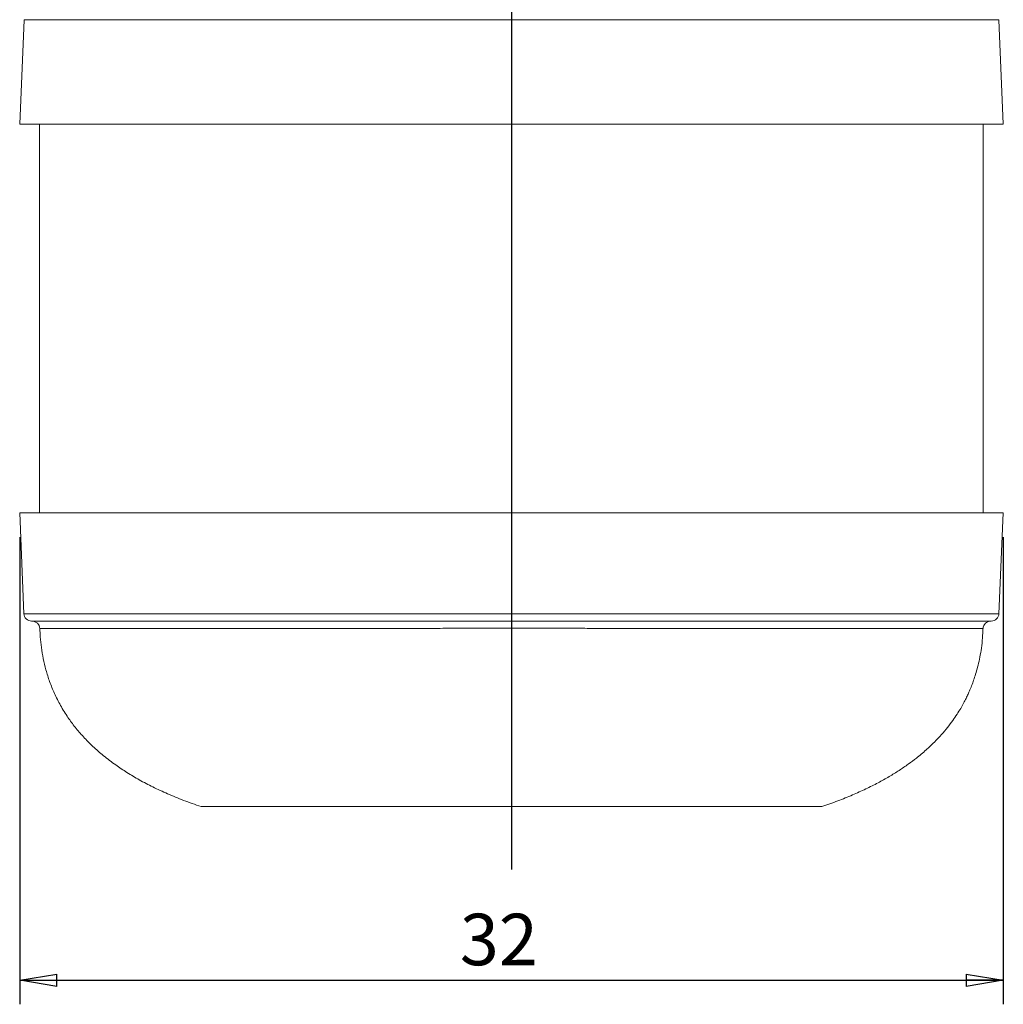
# Model space of a CAD drawing. Units: inches. Extents: x 0.3 to 10.6, y 0.4 to 8.2.
# Drawn here: x 3.4 to 5, y 2.5 to 4.1 of the extents above; entities that cross this region are included whole.
import ezdxf

# ---------------------------------------------------------------- set-up
doc = ezdxf.new("R2010")
doc.units = ezdxf.units.IN
doc.header["$MEASUREMENT"] = 0
doc.layers.add('FORMAT', color=7, linetype='Continuous')
doc.layers.add('SLD-0', color=179, linetype='Continuous')
doc.styles.add('SLDTEXTSTYLE0', font='TXT', dxfattribs={"width": 0.605})
doc.dimstyles.new('SLDDIMSTYLE1', dxfattribs={"dimtxt": 0.080892, "dimasz": 0.06, "dimexe": 0, "dimexo": 0.0625, "dimgap": 0.020223, "dimtad": 0, "dimtih": 1, "dimtoh": 1, "dimdec": 0, "dimlfac": 20, "dimrnd": 1e-09, "dimzin": 12, "dimdsep": 46, "dimtxsty": 'SLDTEXTSTYLE0', "dimblk1": 'CLOSED', "dimblk2": 'CLOSED', "dimsah": 1, "dimcen": 0.09, "dimadec": 0, "dimazin": 3, "dimtfac": 1, "dimtofl": 0, "dimtmove": 0, "dimatfit": 3, "dimldrblk": 'CLOSED', "dimfxl": 0, "dimfrac": 2, "dimtolj": 1, "dimtzin": 12, "dimarcsym": 0})

# ---------------------------------------------------------------- blocks, each defined once
blk = doc.blocks.new('_CLOSED')
at = {"color": 0, "linetype": 'ByBlock', "lineweight": -2}
for p, q in [((-1, 0.166667), (0, 0)), ((-1, 0.166667), (-1, -0.166667)), ((0, 0), (-1, -0.166667)), ((0, 0), (-1, 0))]:
    blk.add_line(p, q, dxfattribs=at)
blk = doc.blocks.new('_D_8')
at = {"layer": 'FORMAT'}
for p, q in [((3.4056, 3.2299), (3.4056, 2.4742)), ((4.9952, 3.2299), (4.9952, 2.4742)), ((3.4056, 2.5132), (4.9952, 2.5132))]:
    blk.add_line(p, q, dxfattribs=at)
at = {"layer": 'FORMAT', "xscale": 0.06, "yscale": 0.06, "rotation": 180.0000000000004}
blk.add_blockref('_CLOSED', (3.4056, 2.5132, 0), dxfattribs=at)
at = {"layer": 'FORMAT', "xscale": 0.06, "yscale": 0.06}
blk.add_blockref('_CLOSED', (4.9952, 2.5132, 0), dxfattribs=at)
at = {"layer": 'FORMAT', "insert": (4.117, 2.6207), "char_height": 0.08333, "attachment_point": 1, "style": 'SLDTEXTSTYLE0'}
blk.add_mtext('32', dxfattribs=at)

msp = doc.modelspace()

# ---------------------------------------------------------------- linework, layer by layer
at = {"color": 7, "linetype": 'Continuous', "lineweight": 15}
for p, q in [((3.4056, 3.2689), (3.4124, 3.1059)), ((4.9884, 3.1059), (4.9952, 3.2689))]:
    msp.add_line(p, q, dxfattribs=at)
for centre, start, end in [((3.4249, 3.1064), 182.4668, 270), ((4.9759, 3.1064), 270, 357.6196), ((3.4256, 3.0814), 1.9984, 90.0068), ((4.9752, 3.0814), 89.9929, 178.0015)]:
    msp.add_arc(centre, 0.0125, start, end, dxfattribs=at)
for points, knots in [([(3.4058, 3.2689), (3.4058, 3.2689), (3.4058, 3.2689), (3.4076, 3.2689), (3.4109, 3.2689), (3.4161, 3.2689), (3.4236, 3.2689), (3.4338, 3.2689), (3.4464, 3.2689), (3.4597, 3.2689), (3.4731, 3.2689), (3.4858, 3.2689), (3.4998, 3.2689), (3.5151, 3.2689), (3.5317, 3.2689), (3.5482, 3.2689), (3.5644, 3.2689), (3.5797, 3.2689), (3.5958, 3.2689), (3.6147, 3.2689), (3.6369, 3.2689), (3.6629, 3.2689), (3.6886, 3.2689), (3.7136, 3.2689), (3.7375, 3.2689), (3.7629, 3.2689), (3.7899, 3.2689), (3.8161, 3.2689), (3.8412, 3.2689), (3.8649, 3.2689), (3.8895, 3.2689), (3.9138, 3.2689), (3.9376, 3.2689), (3.9607, 3.2689), (3.9847, 3.2689), (4.0096, 3.2689), (4.0353, 3.2689), (4.0602, 3.2689), (4.0839, 3.2689), (4.1064, 3.2689), (4.1294, 3.2689), (4.1528, 3.2689), (4.1766, 3.2689), (4.1925, 3.2689), (4.2004, 3.2689)], [0, 0, 0, 0, 0.0242729, 0.0601476, 0.0960269, 0.1319015, 0.1755147, 0.2185557, 0.2616919, 0.3048276, 0.3338295, 0.3628349, 0.3918363, 0.4211153, 0.4503985, 0.4796763, 0.5017219, 0.5237673, 0.5455634, 0.5673593, 0.5966281, 0.6259058, 0.6551706, 0.6773188, 0.6994664, 0.7221034, 0.7447491, 0.7673819, 0.784639, 0.8019122, 0.8191809, 0.836432, 0.8510352, 0.8656454, 0.8802464, 0.8951894, 0.9101429, 0.9250829, 0.9373977, 0.9497205, 0.9620341, 0.9746862, 0.9873485, 1, 1, 1, 1]), ([(4.2004, 3.2689), (4.2082, 3.2689), (4.2237, 3.2689), (4.247, 3.2689), (4.2703, 3.2689), (4.2936, 3.2689), (4.3168, 3.2689), (4.3413, 3.2689), (4.367, 3.2689), (4.3937, 3.2689), (4.4198, 3.2689), (4.4454, 3.2689), (4.4705, 3.2689), (4.4956, 3.2689), (4.5206, 3.2689), (4.5455, 3.2689), (4.5693, 3.2689), (4.595, 3.2689), (4.622, 3.2689), (4.65, 3.2689), (4.6763, 3.2689), (4.701, 3.2689), (4.7242, 3.2689), (4.7461, 3.2689), (4.7693, 3.2689), (4.7931, 3.2689), (4.8174, 3.2689), (4.8398, 3.2689), (4.8606, 3.2689), (4.8806, 3.2689), (4.8985, 3.2689), (4.9146, 3.2689), (4.9283, 3.2689), (4.9406, 3.2689), (4.9516, 3.2689), (4.9613, 3.2689), (4.9698, 3.2689), (4.977, 3.2689), (4.9831, 3.2689), (4.988, 3.2689), (4.9916, 3.2689), (4.994, 3.2689), (4.9952, 3.2689), (4.995, 3.2689), (4.995, 3.2689)], [0, 0, 0, 0, 0.012358, 0.024726, 0.037085, 0.049797, 0.062518, 0.075231, 0.09072, 0.106225, 0.121717, 0.137648, 0.15359, 0.169524, 0.187209, 0.204911, 0.222618, 0.240309, 0.264349, 0.288405, 0.31245, 0.336036, 0.359637, 0.38324, 0.406831, 0.438754, 0.470678, 0.502982, 0.535295, 0.567601, 0.604997, 0.636269, 0.667546, 0.698819, 0.730129, 0.761443, 0.792753, 0.824505, 0.856261, 0.888013, 0.920419, 0.952828, 0.985233, 1, 1, 1, 1]), ([(4.2004, 3.0939), (4.1914, 3.0939), (4.1732, 3.0939), (4.1461, 3.0939), (4.1192, 3.0939), (4.0927, 3.0939), (4.0651, 3.0939), (4.0366, 3.0939), (4.0075, 3.0939), (3.9792, 3.0939), (3.9519, 3.0939), (3.9251, 3.0939), (3.899, 3.0939), (3.8734, 3.0939), (3.849, 3.0939), (3.8247, 3.0939), (3.8008, 3.0939), (3.7773, 3.0939), (3.7521, 3.0939), (3.7256, 3.0939), (3.6988, 3.0939), (3.6739, 3.0939), (3.651, 3.0939), (3.6309, 3.0939), (3.6133, 3.0939), (3.5965, 3.0939), (3.5794, 3.0939), (3.5622, 3.0939), (3.5473, 3.0939), (3.5345, 3.0939), (3.5233, 3.0939), (3.5126, 3.0939), (3.4994, 3.0939), (3.4863, 3.0939), (3.4737, 3.0939), (3.4637, 3.0939), (3.454, 3.0939), (3.445, 3.0939), (3.4371, 3.0939), (3.4311, 3.0939), (3.4272, 3.0939), (3.425, 3.0939), (3.4252, 3.0939), (3.4252, 3.0939)], [0, 0, 0, 0, 0.014653, 0.029355, 0.044077, 0.058787, 0.073447, 0.090763, 0.108126, 0.125518, 0.142906, 0.160241, 0.178523, 0.196826, 0.215135, 0.233425, 0.253562, 0.273707, 0.293846, 0.32152, 0.349196, 0.375682, 0.402178, 0.428667, 0.449941, 0.471216, 0.498233, 0.525254, 0.552272, 0.573431, 0.594589, 0.616499, 0.638409, 0.680479, 0.711239, 0.742003, 0.772763, 0.812617, 0.852971, 0.893325, 0.935194, 0.974655, 1, 1, 1, 1]), ([(4.9757, 3.0939), (4.9757, 3.0939), (4.976, 3.0939), (4.9743, 3.0939), (4.9705, 3.0939), (4.9643, 3.0939), (4.9567, 3.0939), (4.9488, 3.0939), (4.9405, 3.0939), (4.93, 3.0939), (4.9169, 3.0939), (4.902, 3.0939), (4.8841, 3.0939), (4.8643, 3.0939), (4.8441, 3.0939), (4.8254, 3.0939), (4.8069, 3.0939), (4.7889, 3.0939), (4.7697, 3.0939), (4.7493, 3.0939), (4.7285, 3.0939), (4.7071, 3.0939), (4.6854, 3.0939), (4.6622, 3.0939), (4.6376, 3.0939), (4.6135, 3.0939), (4.5905, 3.0939), (4.5689, 3.0939), (4.5444, 3.0939), (4.5166, 3.0939), (4.4868, 3.0939), (4.4573, 3.0939), (4.4285, 3.0939), (4.3985, 3.0939), (4.3675, 3.0939), (4.3377, 3.0939), (4.3092, 3.0939), (4.2825, 3.0939), (4.2553, 3.0939), (4.2279, 3.0939), (4.2096, 3.0939), (4.2004, 3.0939)], [0, 0, 0, 0, 0.0150228, 0.058403, 0.0982252, 0.1439586, 0.1896917, 0.216205, 0.2427182, 0.2825941, 0.3170327, 0.3514711, 0.3926583, 0.4338448, 0.4659291, 0.4980128, 0.5231602, 0.5483113, 0.5734574, 0.5983757, 0.6232934, 0.6457774, 0.6682666, 0.6907487, 0.7138555, 0.7369612, 0.7542918, 0.7716274, 0.788956, 0.8110568, 0.8331551, 0.8516589, 0.8702244, 0.888795, 0.9073303, 0.9258088, 0.9406172, 0.9554767, 0.9703488, 0.9851992, 1, 1, 1, 1]), ([(3.4382, 3.0819), (3.4384, 3.0773), (3.4388, 3.0671), (3.4406, 3.0509), (3.4436, 3.033), (3.448, 3.0146), (3.4539, 2.9958), (3.4617, 2.9765), (3.4715, 2.957), (3.4828, 2.9388), (3.4953, 2.9219), (3.5087, 2.9063), (3.524, 2.8908), (3.5415, 2.8756), (3.56, 2.8616), (3.5793, 2.8487), (3.5993, 2.8368), (3.6212, 2.8253), (3.6451, 2.8143), (3.6711, 2.8036), (3.6893, 2.7972), (3.6987, 2.7939)], [0, 0, 0, 0, 0.032577, 0.074016, 0.117411, 0.162791, 0.210256, 0.259994, 0.312295, 0.36756, 0.414253, 0.463489, 0.51563, 0.571079, 0.630277, 0.682816, 0.738578, 0.797861, 0.860978, 0.928249, 1, 1, 1, 1]), ([(4.7022, 2.7939), (4.7108, 2.7969), (4.7275, 2.8028), (4.7513, 2.8124), (4.7729, 2.8222), (4.7927, 2.8321), (4.8106, 2.8421), (4.8269, 2.8522), (4.8416, 2.8622), (4.8561, 2.8732), (4.8703, 2.885), (4.8837, 2.8977), (4.8953, 2.9099), (4.9052, 2.9216), (4.9135, 2.9327), (4.9205, 2.9429), (4.9264, 2.9524), (4.9312, 2.961), (4.9351, 2.9686), (4.9385, 2.9758), (4.9418, 2.9833), (4.9452, 2.9916), (4.9485, 3.0009), (4.9517, 3.0112), (4.9549, 3.0229), (4.9578, 3.036), (4.9602, 3.0508), (4.962, 3.0662), (4.9624, 3.0768), (4.9626, 3.0819)], [0, 0, 0, 0, 0.066075, 0.127443, 0.184452, 0.237433, 0.286693, 0.332517, 0.375167, 0.414882, 0.463636, 0.507997, 0.54834, 0.584966, 0.618115, 0.647971, 0.674667, 0.698294, 0.718913, 0.73658, 0.755313, 0.778082, 0.800854, 0.826699, 0.855712, 0.888027, 0.923826, 0.963343, 1, 1, 1, 1]), ([(3.699, 2.7939), (3.6989, 2.7939), (3.6987, 2.7939), (3.7008, 2.7939), (3.7054, 2.7939), (3.7127, 2.7939), (3.7216, 2.7939), (3.7316, 2.7939), (3.7422, 2.7939), (3.7543, 2.7939), (3.7671, 2.7939), (3.78, 2.7939), (3.7927, 2.7939), (3.8066, 2.7939), (3.8218, 2.7939), (3.8383, 2.7939), (3.8563, 2.7939), (3.8758, 2.7939), (3.8962, 2.7939), (3.9173, 2.7939), (3.9391, 2.7939), (3.9625, 2.7939), (3.9845, 2.7939), (4.0044, 2.7939), (4.023, 2.7939), (4.0437, 2.7939), (4.0657, 2.7939), (4.0874, 2.7939), (4.1081, 2.7939), (4.1291, 2.7939), (4.1503, 2.7939), (4.1719, 2.7939), (4.1938, 2.7939), (4.2156, 2.7939), (4.2373, 2.7939), (4.2589, 2.7939), (4.2816, 2.7939), (4.3052, 2.7939), (4.3294, 2.7939), (4.3527, 2.7939), (4.3745, 2.7939), (4.3949, 2.7939), (4.4152, 2.7939), (4.4357, 2.7939), (4.4551, 2.7939), (4.4725, 2.7939), (4.4901, 2.7939), (4.5087, 2.7939), (4.5278, 2.7939), (4.5457, 2.7939), (4.5624, 2.7939), (4.578, 2.7939), (4.5924, 2.7939), (4.6059, 2.7939), (4.6188, 2.7939), (4.631, 2.7939), (4.6425, 2.7939), (4.6529, 2.7939), (4.6628, 2.7939), (4.6721, 2.7939), (4.6814, 2.7939), (4.6895, 2.7939), (4.6962, 2.7939), (4.7003, 2.7939), (4.7022, 2.7939), (4.702, 2.7939), (4.7019, 2.7939)], [0, 0, 0, 0, 0.012154, 0.04074, 0.069361, 0.097947, 0.126572, 0.147828, 0.169103, 0.190421, 0.211763, 0.227906, 0.244093, 0.260296, 0.276605, 0.292935, 0.309388, 0.325869, 0.342425, 0.35707, 0.371774, 0.386525, 0.401359, 0.410537, 0.419738, 0.430908, 0.442137, 0.451626, 0.461167, 0.470091, 0.479101, 0.488173, 0.497345, 0.506274, 0.515305, 0.524402, 0.533598, 0.544577, 0.555684, 0.566867, 0.578156, 0.588634, 0.599149, 0.611891, 0.624675, 0.635418, 0.646178, 0.661258, 0.676416, 0.691603, 0.706928, 0.722275, 0.737748, 0.753237, 0.768777, 0.785997, 0.803231, 0.820505, 0.837791, 0.858601, 0.87943, 0.906972, 0.93455, 0.96218, 0.989877, 1, 1, 1, 1])]:
    msp.add_open_spline(points, degree=3, knots=knots, dxfattribs=at)
at = {"color": 8, "linetype": 'Continuous', "lineweight": 15}
for points, knots in [([(3.4126, 3.1059), (3.4125, 3.1059), (3.4124, 3.1059), (3.4138, 3.1059), (3.4169, 3.1059), (3.4216, 3.1059), (3.427, 3.1059), (3.4332, 3.1059), (3.4409, 3.1059), (3.4511, 3.1059), (3.4637, 3.1059), (3.4779, 3.1059), (3.493, 3.1059), (3.5094, 3.1059), (3.5271, 3.1059), (3.5465, 3.1059), (3.5664, 3.1059), (3.5882, 3.1059), (3.6118, 3.1059), (3.6349, 3.1059), (3.6542, 3.1059), (3.6699, 3.1059), (3.6869, 3.1059), (3.7053, 3.1059), (3.7246, 3.1059), (3.7459, 3.1059), (3.7693, 3.1059), (3.7932, 3.1059), (3.8161, 3.1059), (3.8378, 3.1059), (3.8604, 3.1059), (3.8815, 3.1059), (3.9009, 3.1059), (3.9205, 3.1059), (3.9431, 3.1059), (3.969, 3.1059), (3.9958, 3.1059), (4.0206, 3.1059), (4.043, 3.1059), (4.0633, 3.1059), (4.0846, 3.1059), (4.1069, 3.1059), (4.1298, 3.1059), (4.153, 3.1059), (4.1767, 3.1059), (4.1925, 3.1059), (4.2004, 3.1059)], [0, 0, 0, 0, 0.011997, 0.051959, 0.091947, 0.126427, 0.160923, 0.186209, 0.217508, 0.256114, 0.294747, 0.330589, 0.366456, 0.39944, 0.432448, 0.465851, 0.499285, 0.525842, 0.560774, 0.594286, 0.611072, 0.627857, 0.646594, 0.665332, 0.684128, 0.702925, 0.724709, 0.746528, 0.763286, 0.780045, 0.796901, 0.813757, 0.825444, 0.837144, 0.853456, 0.869766, 0.886271, 0.902774, 0.913922, 0.925092, 0.937402, 0.94972, 0.962029, 0.974683, 0.987347, 1, 1, 1, 1]), ([(4.2004, 3.1059), (4.2006, 3.1059), (4.2086, 3.1059), (4.2242, 3.1059), (4.2474, 3.1059), (4.2706, 3.1059), (4.2937, 3.1059), (4.3168, 3.1059), (4.3389, 3.1059), (4.3598, 3.1059), (4.3798, 3.1059), (4.3994, 3.1059), (4.4188, 3.1059), (4.4378, 3.1059), (4.4564, 3.1059), (4.4747, 3.1059), (4.4938, 3.1059), (4.5135, 3.1059), (4.5337, 3.1059), (4.5533, 3.1059), (4.5721, 3.1059), (4.5901, 3.1059), (4.6074, 3.1059), (4.6241, 3.1059), (4.6406, 3.1059), (4.6568, 3.1059), (4.6738, 3.1059), (4.6914, 3.1059), (4.709, 3.1059), (4.7254, 3.1059), (4.7408, 3.1059), (4.7556, 3.1059), (4.77, 3.1059), (4.7841, 3.1059), (4.8025, 3.1059), (4.8202, 3.1059), (4.8373, 3.1059), (4.8503, 3.1059), (4.8627, 3.1059), (4.8774, 3.1059), (4.894, 3.1059), (4.9109, 3.1059), (4.9256, 3.1059), (4.9371, 3.1059), (4.9463, 3.1059), (4.9537, 3.1059), (4.9603, 3.1059), (4.9667, 3.1059), (4.9727, 3.1059), (4.9781, 3.1059), (4.9823, 3.1059), (4.9853, 3.1059), (4.9872, 3.1059), (4.9882, 3.1059), (4.9883, 3.1059), (4.9884, 3.1059)], [0, 0, 0, 0, 0.000334, 0.012704, 0.025085, 0.037456, 0.050188, 0.06293, 0.075664, 0.087175, 0.098711, 0.110409, 0.122108, 0.133885, 0.145663, 0.157586, 0.169524, 0.18385, 0.198177, 0.212582, 0.226988, 0.24099, 0.254992, 0.269039, 0.283087, 0.297787, 0.312496, 0.330598, 0.348715, 0.365521, 0.382328, 0.399169, 0.41601, 0.433805, 0.451601, 0.487247, 0.507595, 0.527943, 0.548321, 0.568699, 0.605515, 0.642366, 0.676048, 0.709753, 0.733766, 0.75778, 0.781821, 0.805861, 0.836107, 0.866353, 0.896645, 0.926937, 0.952235, 0.977532, 1, 1, 1, 1]), ([(4.9625, 3.0819), (4.9625, 3.0819), (4.9627, 3.0819), (4.9606, 3.0819), (4.9568, 3.0819), (4.9523, 3.0819), (4.9479, 3.0819), (4.9427, 3.0819), (4.9367, 3.0819), (4.9299, 3.0819), (4.9223, 3.0819), (4.9138, 3.0819), (4.9047, 3.0819), (4.8952, 3.0819), (4.8853, 3.0819), (4.8747, 3.0819), (4.8636, 3.0819), (4.852, 3.0819), (4.8403, 3.0819), (4.8282, 3.0819), (4.8126, 3.0819), (4.7925, 3.0819), (4.7693, 3.082), (4.7469, 3.082), (4.724, 3.082), (4.7021, 3.082), (4.6819, 3.082), (4.6621, 3.082), (4.642, 3.082), (4.6216, 3.0821), (4.6011, 3.0821), (4.5798, 3.0821), (4.5579, 3.0821), (4.5408, 3.0821), (4.523, 3.0821), (4.5008, 3.0821), (4.4789, 3.0821), (4.4575, 3.0822), (4.4409, 3.0822), (4.424, 3.0822), (4.4066, 3.0822), (4.3887, 3.0822), (4.3663, 3.0822), (4.3444, 3.0822), (4.3229, 3.0822), (4.3065, 3.0823), (4.2897, 3.0823), (4.2726, 3.0823), (4.2553, 3.0823), (4.234, 3.0823), (4.2077, 3.0823), (4.1767, 3.0823), (4.1448, 3.0823), (4.1129, 3.0823), (4.0853, 3.0822), (4.0621, 3.0822), (4.043, 3.0822), (4.0243, 3.0822), (4.006, 3.0822), (3.9883, 3.0822), (3.971, 3.0822), (3.9541, 3.0822), (3.9348, 3.0822), (3.9132, 3.0821), (3.8898, 3.0821), (3.8673, 3.0821), (3.8455, 3.0821), (3.8245, 3.0821), (3.8042, 3.0821), (3.7847, 3.0821), (3.765, 3.082), (3.7452, 3.082), (3.7254, 3.082), (3.7064, 3.082), (3.689, 3.082), (3.6731, 3.082), (3.6584, 3.082), (3.6443, 3.082), (3.6272, 3.082), (3.6077, 3.0819), (3.5868, 3.0819), (3.5687, 3.0819), (3.5528, 3.0819), (3.5368, 3.0819), (3.5202, 3.0819), (3.506, 3.0819), (3.4951, 3.0819), (3.4843, 3.0819), (3.4723, 3.0819), (3.4605, 3.0819), (3.4513, 3.0819), (3.4445, 3.0819), (3.4402, 3.0819), (3.4382, 3.0819), (3.4383, 3.0819), (3.4384, 3.0819)], [0, 0, 0, 0, 0.009861, 0.032445, 0.055047, 0.067932, 0.080817, 0.093716, 0.106616, 0.119637, 0.132658, 0.145697, 0.158735, 0.170378, 0.182022, 0.19368, 0.205338, 0.216141, 0.226947, 0.237012, 0.247079, 0.264727, 0.282397, 0.295046, 0.307707, 0.323758, 0.3318, 0.339842, 0.353905, 0.360953, 0.368, 0.38126, 0.387911, 0.394562, 0.401359, 0.408164, 0.41905, 0.424515, 0.42998, 0.435486, 0.440991, 0.446529, 0.452068, 0.461326, 0.465983, 0.47064, 0.475393, 0.480145, 0.484934, 0.489724, 0.497763, 0.506401, 0.5151, 0.523983, 0.532925, 0.538496, 0.544067, 0.549684, 0.555301, 0.560795, 0.56629, 0.571815, 0.57734, 0.585707, 0.594075, 0.60251, 0.610945, 0.619446, 0.627947, 0.636487, 0.645027, 0.654897, 0.664767, 0.674674, 0.684581, 0.693375, 0.702169, 0.71098, 0.719791, 0.735631, 0.751488, 0.766921, 0.780062, 0.793211, 0.812397, 0.831601, 0.84298, 0.85436, 0.877143, 0.900158, 0.923194, 0.945628, 0.96808, 0.990079, 1, 1, 1, 1])]:
    msp.add_open_spline(points, degree=3, knots=knots, dxfattribs=at)
at = {"layer": 'FORMAT'}
msp.add_line((4.2004, 4.9456), (4.2004, 2.6922), dxfattribs=at)
at = {"layer": 'SLD-0', "linetype": 'Continuous', "lineweight": 15}
for p, q in [((3.4127, 4.0664), (3.4056, 3.8974)), ((3.4129, 4.0664), (3.4129, 4.0664)), ((4.9952, 3.8974), (4.9882, 4.0664)), ((3.4379, 3.8974), (3.4379, 3.2689)), ((4.9629, 3.2689), (4.9629, 3.8974))]:
    msp.add_line(p, q, dxfattribs=at)
for points, knots in [([(4.988, 4.0664), (4.988, 4.0664), (4.9883, 4.0664), (4.9866, 4.0664), (4.9828, 4.0664), (4.9766, 4.0664), (4.9688, 4.0664), (4.9601, 4.0664), (4.9514, 4.0664), (4.9414, 4.0664), (4.9302, 4.0664), (4.9175, 4.0664), (4.9035, 4.0664), (4.888, 4.0664), (4.8709, 4.0664), (4.8538, 4.0664), (4.837, 4.0664), (4.8201, 4.0664), (4.8011, 4.0664), (4.7798, 4.0664), (4.7569, 4.0664), (4.7323, 4.0664), (4.7059, 4.0664), (4.6818, 4.0664), (4.6607, 4.0664), (4.6414, 4.0664), (4.6191, 4.0664), (4.5935, 4.0664), (4.5676, 4.0664), (4.5414, 4.0664), (4.5151, 4.0664), (4.4877, 4.0664), (4.4601, 4.0664), (4.4325, 4.0664), (4.405, 4.0664), (4.3767, 4.0664), (4.3475, 4.0664), (4.3185, 4.0664), (4.2896, 4.0664), (4.2611, 4.0664), (4.2324, 4.0664), (4.2038, 4.0664), (4.1754, 4.0664), (4.1475, 4.0664), (4.1197, 4.0664), (4.0924, 4.0664), (4.0633, 4.0664), (4.0329, 4.0664), (4.0012, 4.0664), (3.9706, 4.0664), (3.9411, 4.0664), (3.9134, 4.0664), (3.8874, 4.0664), (3.8602, 4.0664), (3.8314, 4.0664), (3.8016, 4.0664), (3.7756, 4.0664), (3.753, 4.0664), (3.7343, 4.0664), (3.7172, 4.0664), (3.6963, 4.0664), (3.6716, 4.0664), (3.6439, 4.0664), (3.6181, 4.0664), (3.5941, 4.0664), (3.5718, 4.0664), (3.5512, 4.0664), (3.5311, 4.0664), (3.5119, 4.0664), (3.4938, 4.0664), (3.4776, 4.0664), (3.4633, 4.0664), (3.4509, 4.0664), (3.4404, 4.0664), (3.4315, 4.0664), (3.4242, 4.0664), (3.4187, 4.0664), (3.4149, 4.0664), (3.4129, 4.0664), (3.4129, 4.0664), (3.4129, 4.0664)], [0, 0, 0, 0, 0.0065044, 0.0279457, 0.049387, 0.0708672, 0.0940481, 0.1095391, 0.1250317, 0.1405224, 0.1561577, 0.171795, 0.1874299, 0.2032292, 0.219031, 0.2348296, 0.2467308, 0.2586319, 0.2724091, 0.2861929, 0.2999763, 0.3138842, 0.3277916, 0.3418362, 0.349638, 0.3574398, 0.3679345, 0.378433, 0.3889259, 0.3983134, 0.4077125, 0.417108, 0.4264907, 0.4348672, 0.4432688, 0.4516736, 0.4600651, 0.4684331, 0.4761424, 0.4838699, 0.4915959, 0.4993031, 0.5067692, 0.5142598, 0.5217608, 0.5292554, 0.5367249, 0.5460056, 0.5553149, 0.5646418, 0.5739656, 0.5832583, 0.5919131, 0.6005684, 0.6123093, 0.6240598, 0.6358042, 0.6447412, 0.6536783, 0.6613922, 0.6691061, 0.6846123, 0.7001193, 0.7158262, 0.7315337, 0.7474161, 0.7632989, 0.7792209, 0.7978313, 0.8164851, 0.8351391, 0.8538866, 0.8726343, 0.8912745, 0.9099147, 0.9289197, 0.9479248, 0.9674875, 0.9870503, 1, 1, 1, 1]), ([(3.4058, 3.8974), (3.4057, 3.8974), (3.4056, 3.8974), (3.4064, 3.8974), (3.4081, 3.8974), (3.4106, 3.8974), (3.4139, 3.8974), (3.418, 3.8974), (3.4229, 3.8974), (3.4285, 3.8974), (3.436, 3.8974), (3.4459, 3.8974), (3.459, 3.8974), (3.4743, 3.8974), (3.4917, 3.8974), (3.5113, 3.8974), (3.5297, 3.8974), (3.5456, 3.8974), (3.5583, 3.8974), (3.5716, 3.8974), (3.5884, 3.8974), (3.6095, 3.8974), (3.635, 3.8974), (3.6616, 3.8974), (3.6852, 3.8974), (3.7057, 3.8974), (3.7226, 3.8974), (3.7401, 3.8974), (3.758, 3.8974), (3.7763, 3.8974), (3.795, 3.8974), (3.8143, 3.8974), (3.8345, 3.8974), (3.8554, 3.8974), (3.8771, 3.8974), (3.8997, 3.8974), (3.9228, 3.8974), (3.9461, 3.8974), (3.9696, 3.8974), (3.994, 3.8974), (4.0193, 3.8974), (4.0455, 3.8974), (4.0737, 3.8974), (4.104, 3.8974), (4.1329, 3.8974), (4.1586, 3.8974), (4.181, 3.8974), (4.196, 3.8974), (4.2035, 3.8974)], [0, 0, 0, 0, 0.010252, 0.038615, 0.066978, 0.093068, 0.119158, 0.145277, 0.171397, 0.196357, 0.221325, 0.259738, 0.298237, 0.336768, 0.375501, 0.414272, 0.453263, 0.472784, 0.492304, 0.511883, 0.53147, 0.563161, 0.594894, 0.623905, 0.65296, 0.669042, 0.685125, 0.701253, 0.717381, 0.732629, 0.747891, 0.763241, 0.778591, 0.794018, 0.809444, 0.824994, 0.840574, 0.855212, 0.869858, 0.884495, 0.899494, 0.914504, 0.9295, 0.946911, 0.964322, 0.976212, 0.98811, 1, 1, 1, 1]), ([(4.2035, 3.8974), (4.2113, 3.8974), (4.227, 3.8974), (4.2505, 3.8974), (4.2739, 3.8974), (4.2974, 3.8974), (4.3208, 3.8974), (4.3455, 3.8974), (4.3714, 3.8974), (4.3982, 3.8974), (4.4245, 3.8974), (4.4503, 3.8974), (4.4754, 3.8974), (4.5006, 3.8974), (4.5258, 3.8974), (4.5509, 3.8974), (4.575, 3.8974), (4.5982, 3.8974), (4.6206, 3.8974), (4.6421, 3.8974), (4.6627, 3.8974), (4.6816, 3.8974), (4.699, 3.8974), (4.7149, 3.8974), (4.7302, 3.8974), (4.7499, 3.8974), (4.7733, 3.8974), (4.7993, 3.8974), (4.8234, 3.8974), (4.8456, 3.8974), (4.8662, 3.8974), (4.8828, 3.8974), (4.8962, 3.8974), (4.907, 3.8974), (4.9174, 3.8974), (4.9272, 3.8974), (4.9363, 3.8974), (4.9448, 3.8974), (4.9528, 3.8974), (4.9602, 3.8974), (4.9668, 3.8974), (4.9728, 3.8974), (4.978, 3.8974), (4.9826, 3.8974), (4.9865, 3.8974), (4.9906, 3.8974), (4.9939, 3.8974), (4.9955, 3.8974), (4.9951, 3.8974), (4.9951, 3.8974)], [0, 0, 0, 0, 0.012489, 0.024989, 0.037479, 0.050326, 0.063182, 0.07603, 0.091689, 0.107362, 0.123024, 0.139128, 0.155245, 0.171352, 0.189286, 0.207222, 0.2253, 0.24338, 0.26163, 0.27988, 0.298216, 0.316552, 0.332508, 0.348475, 0.364519, 0.380563, 0.412709, 0.44515, 0.477635, 0.510388, 0.543174, 0.576071, 0.597456, 0.618848, 0.641455, 0.664062, 0.686697, 0.709331, 0.733252, 0.757172, 0.781119, 0.805066, 0.829288, 0.853509, 0.877754, 0.901999, 0.948775, 0.995591, 1, 1, 1, 1])]:
    msp.add_open_spline(points, degree=3, knots=knots, dxfattribs=at)

# ---------------------------------------------------------------- dimensions: what is measured, and where the dimension line sits
at = {"layer": 'FORMAT'}
dim = msp.add_linear_dim(base=(4.9952, 2.5753), p1=(3.4056, 3.2689), p2=(4.9952, 3.2689), dimstyle='SLDDIMSTYLE1', dxfattribs=at)
dim.commit()
dim.dimension.update_dxf_attribs({"geometry": '_D_8', "text_midpoint": (4.1788, 2.5753), "dimtype": 160})

doc.saveas('drawing.dxf')
